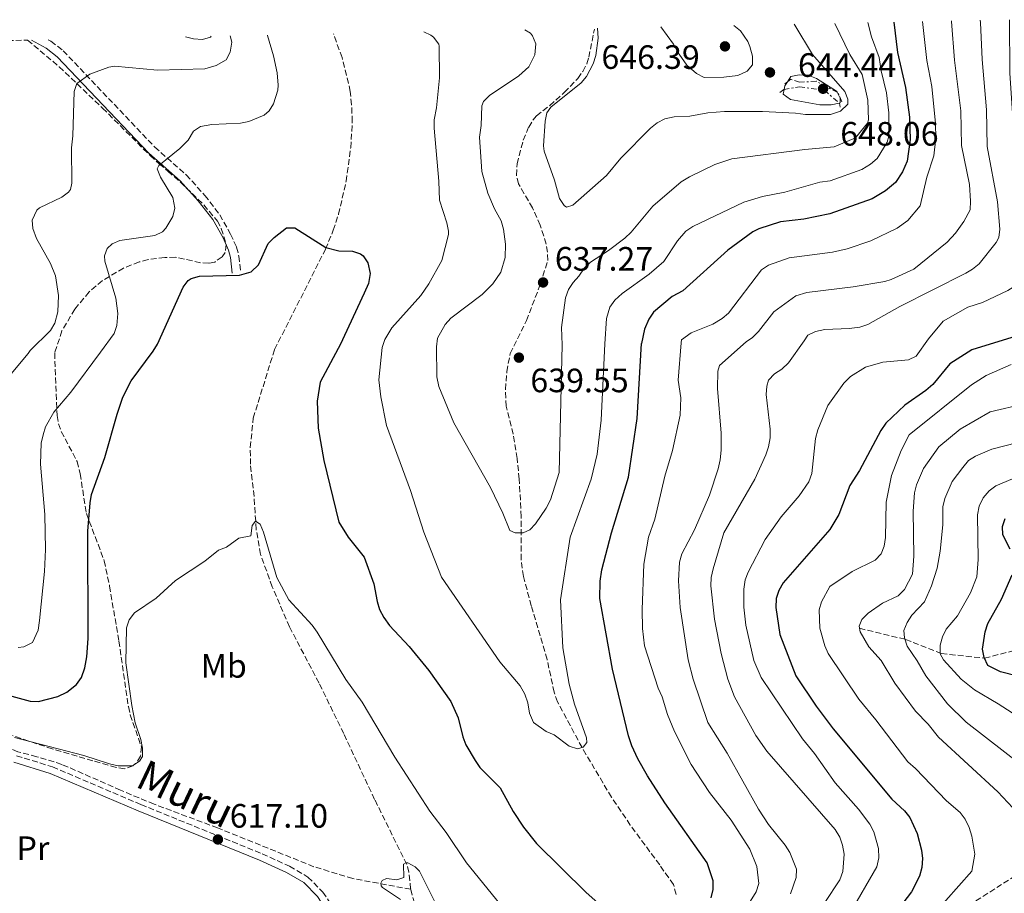
# Model space of a CAD drawing. Units: metres. Extents: x 641560 to 645020, y 4729883 to 4732266.
# Drawn here: x 642046 to 642338, y 4731953 to 4732212 of the extents above; entities that cross this region are included whole.
import ezdxf
from ezdxf.enums import TextEntityAlignment as Align

# ---------------------------------------------------------------- set-up
doc = ezdxf.new("R2010")
doc.units = ezdxf.units.M
doc.header["$MEASUREMENT"] = 0
doc.linetypes.add('DGN Style 3', pattern=[2.435890702152634, 1.739921930109024, -0.6959687720436097])
doc.linetypes.add('DGN Style 7', pattern=[3.4798438602180486, 1.565929737098122, -0.6959687720436097, 0.5219765790327072, -0.6959687720436097])
for name, color, linetype, lineweight in [('Barranco lineal', 142, 'DGN Style 3', 13), ('Camino', 7, 'DGN Style 3', 0), ('Cota de punto acotado terreno', 7, 'Continuous', 0), ('Curva de nivel directora', 30, 'Continuous', 30), ('Curva de nivel intermedia', 30, 'Continuous', 0), ('Escarpado', 30, 'DGN Style 7', 0), ('Etiqueta de uso rústico', 92, 'Continuous', 0), ('Margen derecho', 7, 'Continuous', 0), ('Punto acotado terreno (símbolo)', 7, 'Continuous', 0), ('Senda', 7, 'DGN Style 3', 0), ('Zona arbolada', 92, 'DGN Style 3', 0)]:
    doc.layers.add(name, color=color, linetype=linetype, lineweight=lineweight)
doc.styles.add('Style-Arial', font='arial.ttf')

# ---------------------------------------------------------------- blocks, each defined once
blk = doc.blocks.new('5PATER')
at = {"layer": 'Punto acotado terreno (símbolo)', "linetype": 'Continuous', "lineweight": 0}
h = blk.add_hatch(color=51, dxfattribs=at)
edge = h.paths.add_edge_path()
edge.add_ellipse((0, 0), major_axis=(-0.1095731443231308, -0.1110710700762829), ratio=0.9994222409660317, start_angle=0, end_angle=360)

msp = doc.modelspace()

# ---------------------------------------------------------------- linework, layer by layer
at = {"layer": 'Barranco lineal', "color": 142, "linetype": 'DGN Style 3', "lineweight": 13}
for points in [[(642161.5800000001, 4731954.029999999, 614.1499999999943), (642161.5499999998, 4731954.16, 614.1499999999943), (642161.0599999997, 4731959.16, 614.6600000000036), (642160.4600000001, 4731961.4, 614.8899999999994), (642150.8799999999, 4731980.689999999, 616.3899999999994), (642141.7199999997, 4732000.16, 617.6000000000058), (642134.4199999999, 4732015.17, 618.1100000000006), (642125.6299999999, 4732031.84, 618.8000000000029), (642120.5599999997, 4732043.689999999, 619.4400000000023), (642117.0499999998, 4732053.289999999, 619.6100000000006), (642115.79, 4732060.680000001, 619.929999999993), (642115.1500000004, 4732070.49, 620.2100000000064), (642114.0700000003, 4732080, 620.6600000000036), (642114.0300000003, 4732085, 620.8699999999953), (642114.9100000003, 4732093.680000001, 621.2599999999948), (642121.2400000002, 4732114.050000001, 622.7299999999959), (642136.3200000003, 4732143.710000001, 624.779999999999), (642138.6299999999, 4732149.33, 625.1399999999994), (642140.1900000004, 4732154.109999999, 625.429999999993), (642142.4600000001, 4732163.869999999, 626.0099999999948), (642143.8099999997, 4732173.779999999, 626.5800000000017), (642144.25, 4732181.529999999, 626.8699999999953), (642144.0700000003, 4732186.539999999, 626.9100000000036), (642143.6399999997, 4732190.430000001, 627.1999999999971), (642143.1799999997, 4732192.869999999, 627.5599999999977), (642141.2300000006, 4732200.49, 627.5599999999977), (642138.6900000004, 4732207.58, 627.2899999999936)], [(642161.5800000001, 4731954.029999999, 614.1499999999943), (642144.4100000003, 4731957.230000001, 615.0500000000029), (642132.8600000005, 4731960.74, 615.7899999999936), (642104.3399999999, 4731972.24, 616.7700000000041), (642085.5499999998, 4731979.24, 617.0200000000041), (642075.5899999999, 4731983.380000001, 617.6600000000036), (642058.1900000004, 4731991.060000001, 618.320000000007), (642050.7100000001, 4731993.34, 618.7200000000012), (642045.1100000005, 4731994.800000001, 619.320000000007), (642042.7800000003, 4731995.699999999, 619.3300000000017), (642039.9000000004, 4731997.220000001, 619.320000000007), (642034.0199999996, 4732000.91, 619.8399999999965), (642007.8200000003, 4732020.680000001, 621.6499999999943), (641997.8700000001, 4732029.539999999, 622.1600000000036), (641992.0300000003, 4732034.26, 622.279999999999), (641973.8799999999, 4732046.600000001, 622.75), (641964.0199999996, 4732052.119999999, 623.1600000000036), (641951.04, 4732057.630000001, 623.6199999999953), (641931.1299999999, 4732065.630000001, 623.6600000000036), (641915.25, 4732071.600000001, 623.8899999999994), (641890.29, 4732081.76, 624.6000000000058), (641883.1799999997, 4732084.08, 624.8999999999943), (641872.6200000001, 4732086.77, 625.7599999999948), (641866.7999999998, 4732088.24, 625.3800000000047)], [(642294.6600000003, 4732031.380000001, 590), (642308.29, 4732028.09, 584.8899999999994), (642318.9400000004, 4732023.91, 580), (642331.6900000004, 4732022.539999999, 575), (642347.1200000001, 4732026.5, 569.9900000000052), (642362.4199999999, 4732029.51, 564.9900000000052), (642370.54, 4732034.15, 560), (642387.4900000002, 4732038.42, 555), (642412.6200000001, 4732038.91, 550), (642430.6600000003, 4732038.289999999, 544.9900000000052), (642451.0499999998, 4732034.380000001, 540), (642466.5700000003, 4732029.029999999, 536.9900000000052)], [(642177.2800000003, 4731873.15, 610.1000000000058), (642177.7300000006, 4731875.51, 610.3999999999943), (642178.7000000002, 4731877.800000001, 610.6999999999971), (642179, 4731880.310000001, 610.9400000000023), (642176.6500000004, 4731886.810000001, 610.8099999999977), (642176.2100000001, 4731888.51, 610.9100000000036), (642176.1600000003, 4731890.970000001, 611.25), (642177.6500000004, 4731896.91, 611.9700000000012), (642180.4900000002, 4731907, 611.9700000000012), (642180.7199999997, 4731911.730000001, 612.0500000000029), (642180.1600000003, 4731915.939999999, 612.5), (642178.0599999997, 4731920.32, 612.3500000000058), (642174.9000000004, 4731925.230000001, 613.25), (642170.6200000001, 4731930.560000001, 613.3999999999943), (642166.9100000003, 4731937.08, 613.679999999993), (642164.0599999997, 4731945.289999999, 614.1499999999943), (642161.5800000001, 4731954.029999999, 614.1499999999943)]]:
    msp.add_polyline3d(points, dxfattribs=at)
at = {"layer": 'Camino', "color": 7, "linetype": 'DGN Style 3', "lineweight": 0}
for points in [[(642054.1299999974, 4732205.820000002, 637.6600000000036), (642054.940000001, 4732205.369999999, 637.5), (642058.5199999996, 4732202.540000002, 636.4100000000036), (642085.6999999993, 4732173.980000001, 630.2899999999936), (642095.0399999979, 4732165.750000001, 628.9900000000052), (642100.5399999986, 4732159.690000001, 627.5899999999965), (642104.98, 4732153.900000002, 626.550000000003), (642108.2099999998, 4732148.2, 625.9799999999959), (642109.9299999987, 4732144.330000001, 625.5700000000071), (642110.6599999996, 4732141.710000002, 625.320000000007), (642111.1499999991, 4732136.920000002, 625.0099999999949)], [(642044.6900000004, 4731993.630000001, 619.5700000000071), (642055.3799999991, 4731990.32, 618.7400000000056), (642081.6, 4731979.150000001, 617.7700000000041), (642117.5899999987, 4731964.540000002, 616.7200000000012), (642125.6900000012, 4731960.869999999, 616.3500000000059), (642131.1299999994, 4731957.630000001, 616.050000000003), (642135.5599999973, 4731953.230000002, 615.7500000000001), (642139.0699999988, 4731947.74, 615.5200000000042)]]:
    msp.add_polyline3d(points, dxfattribs=at)
at = {"layer": 'Curva de nivel directora', "color": 30, "linetype": 'Continuous', "lineweight": 30, "flags": 128}
for points, elevation in [([(642304.7899999997, 4732211.030000002), (642305.9400000006, 4732202.01), (642308.2800000008, 4732191.600000001), (642309.4400000009, 4732182.900000001), (642309.6199999999, 4732176.230000001), (642308.7300000002, 4732169.840000001), (642307.4099999992, 4732166.630000002), (642305.2799999992, 4732163.5), (642302.3099999984, 4732160.99), (642298.4299999982, 4732158.650000002), (642285.8399999996, 4732154.160000001), (642278.1100000005, 4732152.59), (642271.2100000004, 4732151.83), (642264.7499999985, 4732149.77), (642262.9699999993, 4732148.870000001), (642255.5899999987, 4732143.470000001), (642242.2999999984, 4732131.410000003), (642239.14, 4732129.720000002), (642233.57, 4732125.080000003), (642232.1999999997, 4732122.990000002), (642230.919999999, 4732120.01), (642230.0000000005, 4732115.810000001)], 625.0000000000003), ([(642085.259999999, 4732113.470000003), (642086.5699999988, 4732115.560000002), (642094.1300000005, 4732132.449999999), (642095.6399999993, 4732134.449999999), (642096.5499999989, 4732135.039999999), (642098.9800000008, 4732135.730000001), (642110.8699999996, 4732136.040000001), (642114.2699999994, 4732137.04), (642116.489999999, 4732139.130000002), (642119.3399999988, 4732145.430000001), (642121.0699999988, 4732147.200000001), (642124.73, 4732150.070000002), (642127.2499999991, 4732150.090000001), (642136.3899999987, 4732144.240000002), (642140.24, 4732143.210000001), (642144.3399999993, 4732143.190000001), (642146.6699999983, 4732142.370000001), (642147.4599999996, 4732141.78), (642148.879999999, 4732139.710000001), (642149.5699999996, 4732136.51), (642149.1200000005, 4732133.610000002), (642147.8399999996, 4732130.680000001), (642140.6600000003, 4732115.350000001), (642140.1100000005, 4732114.350000001)], 625.0000000000002), ([(642339.759999999, 4732117.600000001), (642327.9699999985, 4732113.95), (642321.3799999991, 4732109.800000002), (642316.3599999989, 4732103.600000001), (642314.3200000003, 4732101.84), (642308.0599999997, 4732097.49), (642302.4899999995, 4732092.15), (642301.0099999999, 4732090.029999999), (642294.6599999998, 4732078.130000002), (642291.8199999988, 4732073.690000001), (642288.5199999998, 4732065.100000001), (642285.7999999995, 4732060.630000004), (642272.0199999996, 4732044.810000001), (642270.739999999, 4732042.630000004), (642269.9499999997, 4732040.260000001), (642269.8800000005, 4732037.51), (642271.0499999995, 4732029.500000001), (642275.759999999, 4732017.340000002), (642281.8099999997, 4732008.32), (642286.879999999, 4732001.630000001), (642304.2300000007, 4731980.77), (642308.0099999983, 4731977.32), (642309.5199999993, 4731975.32), (642311.77, 4731970.550000003), (642313.0399999997, 4731965.65), (642313.3199999991, 4731963.130000002), (642313.1400000001, 4731960.490000002), (642312.4499999996, 4731957.930000001), (642310.0899999992, 4731953.29), (642288.0599999992, 4731924.449999999)], 600.0000000000001), ([(642042.2299999995, 4732011.550000003), (642048.7599999985, 4732009.76), (642051.2599999997, 4732009.690000001), (642056.9799999995, 4732011.15), (642059.6100000005, 4732012.410000001), (642062.5199999983, 4732014.770000001), (642063.9499999988, 4732016.83), (642064.9300000002, 4732019.630000004), (642065.5699999993, 4732022.910000003), (642065.9699999995, 4732028.380000001), (642065.8699999988, 4732060.180000001), (642066.5300000004, 4732068.540000001), (642066.9900000008, 4732070.99), (642070.86, 4732081.980000001), (642074.519999999, 4732094.850000001), (642076.249999999, 4732099.830000001), (642078.6899999998, 4732104.76), (642085.259999999, 4732113.470000003)], 625.0000000000001), ([(642140.1100000005, 4732114.350000001), (642134.7599999993, 4732104.300000001), (642133.8600000008, 4732098.74), (642134.1499999991, 4732090.650000001), (642135.839999999, 4732081.100000001), (642140.3200000004, 4732062.880000001), (642143.0299999994, 4732058.410000001), (642147.7999999993, 4732052.420000001), (642150.6799999983, 4732044.600000001), (642151.5999999992, 4732039.32), (642152.3700000005, 4732036.939999999), (642153.6299999988, 4732034.57), (642155.2899999995, 4732032.230000001), (642161.159999999, 4732025.949999999), (642166.9900000006, 4732018.87), (642173.5199999996, 4732009.690000001), (642175.6200000006, 4732004.84), (642177.0299999989, 4731999.189999999), (642177.980000001, 4731996.869999999), (642180.6699999999, 4731992.170000001), (642182.0699999991, 4731990.100000001), (642188.1100000008, 4731984.070000002), (642191.9399999997, 4731977.130000001), (642194.9799999995, 4731972.41), (642198.9299999991, 4731967.590000001), (642213.6299999999, 4731953.070000002), (642217.9999999997, 4731949.24)], 625.0000000000001), ([(642250.6800000003, 4731951.510000001), (642251.2500000002, 4731954.01), (642251.2900000005, 4731956.52), (642249.5099999991, 4731961.830000001), (642236.9699999996, 4731979.660000001), (642231.7500000005, 4731987.630000002), (642228.9299999997, 4731992.689999999), (642227.1699999984, 4731996.580000001), (642226.1400000004, 4731999.5), (642221.4399999996, 4732019.25), (642217.6699999989, 4732040.230000002), (642217.7800000006, 4732045.350000001), (642218.2700000001, 4732048.710000002), (642221.1, 4732059.630000001), (642226.1600000004, 4732076.189999999), (642228.7399999998, 4732093.59), (642230.0000000005, 4732115.810000001)], 625.0000000000001), ([(642339.2899999997, 4732054.820000002), (642337.1599999995, 4732059.080000001), (642337.0399999988, 4732061.510000001), (642337.839999999, 4732063.9)], 575.0000000000002), ([(642341.4399999998, 4732017.200000001), (642336.4299999987, 4732018.500000002), (642332.669999999, 4732020.380000002), (642331.6200000006, 4732022.699999999), (642331.1400000001, 4732025.180000001), (642331.8699999988, 4732030.37), (642332.6800000002, 4732032.770000001), (642336.7799999994, 4732040.010000001), (642339.9099999988, 4732047.230000001)], 575.0000000000002)]:
    msp.add_lwpolyline(points, dxfattribs=dict(at, elevation=elevation))
at = {"layer": 'Curva de nivel intermedia', "color": 30, "linetype": 'Continuous', "lineweight": 0, "flags": 128}
for points, elevation in [([(642287.3500000007, 4732210.66), (642291.8000000009, 4732201.409999998), (642295.4199999997, 4732195.519999999), (642297.0900000016, 4732187.869999998), (642297.2800000015, 4732182.099999999), (642296.9999999999, 4732181.07), (642293.4200000013, 4732176.759999999), (642287.0900000014, 4732174.019999999), (642278.4400000012, 4732173.300000002), (642256.76, 4732170.539999999), (642251.7599999999, 4732168.789999999), (642244.2300000017, 4732165.189999999), (642241.790000001, 4732163.690000001), (642233.350000001, 4732156.49), (642226.9900000019, 4732148.770000001), (642225.0700000018, 4732147), (642220.2000000014, 4732143.350000001), (642214.8500000003, 4732139.930000001), (642213.0700000012, 4732138.180000001), (642211.4100000004, 4732135.689999999), (642209.7100000017, 4732133.84), (642208.3200000013, 4732131.760000001), (642207.4400000006, 4732129.319999999), (642206.3200000009, 4732120.569999998), (642206.4900000007, 4732115.430000001), (642205.570000002, 4732077.529999998), (642203.0500000007, 4732069.41), (642201.77, 4732067.019999999), (642198.6299999997, 4732062.349999999), (642196.940000002, 4732060.560000001), (642194.8800000012, 4732059.67), (642192.5099999997, 4732059.67), (642190.9900000021, 4732060.319999999), (642188.9000000021, 4732065.51), (642185.2699999999, 4732073.13), (642174.350000001, 4732092.300000001), (642169.8800000007, 4732103.009999999), (642169.3200000019, 4732105.939999999), (642169.2100000002, 4732114.82)], 635.0000000000001), ([(642216.9900000016, 4732209.199999998), (642217.1200000013, 4732206.259999999), (642216.490000001, 4732201.149999999), (642215.6700000007, 4732198.699999999), (642213.6600000013, 4732194.92), (642212.1400000014, 4732193.060000001), (642203.1200000001, 4732185.829999999), (642201.9900000013, 4732184.15), (642201.4300000003, 4732181.71), (642200.9299999997, 4732174.339999998), (642201.170000001, 4732172.749999999), (642204.26, 4732164.230000001), (642205.6799999994, 4732158.8), (642207.100000001, 4732156.630000001), (642207.8200000006, 4732156.189999999), (642209.6300000012, 4732156.77), (642219.6100000013, 4732165.529999999), (642223.8899999994, 4732170.659999999), (642232.6700000014, 4732179.550000001), (642234.6500000019, 4732181.220000001), (642236.8900000014, 4732182.329999999), (642239.7200000011, 4732182.930000001), (642244.3600000015, 4732183.199999998), (642249.6299999999, 4732184.100000001), (642254.6299999999, 4732184.550000001), (642265.9300000009, 4732184.550000001), (642275.6800000007, 4732184.07), (642278.610000001, 4732183.659999999), (642286.0699999998, 4732183.599999999), (642288.9700000011, 4732184.649999999), (642291.1300000005, 4732186.690000001), (642291.2000000018, 4732188.149999999), (642290.3200000012, 4732190.51), (642280.690000002, 4732201.46), (642275.4400000017, 4732210.119999999), (642275.2800000008, 4732210.41)], 640), ([(642297.1200000006, 4732210.869999998), (642298.2400000005, 4732206.679999999), (642300.5100000014, 4732200.539999999), (642301.0999999993, 4732196.55), (642302.6000000013, 4732190.060000001), (642303.3400000011, 4732184.16), (642303.320000001, 4732177.220000001), (642302.8600000006, 4732175.46), (642299.860000001, 4732170.57), (642297.8600000005, 4732168.88), (642295.2800000011, 4732167.32), (642285.9200000003, 4732163.970000001), (642282.8900000014, 4732163.569999999), (642272.5500000014, 4732160.599999999), (642265.9300000009, 4732159.329999999), (642260.3400000008, 4732157.670000001), (642245.2100000008, 4732150.429999999), (642243.1100000021, 4732149.060000001), (642240.7000000002, 4732146.220000001), (642236.6299999999, 4732140.130000001), (642232.2500000012, 4732136.309999999), (642224.2600000005, 4732130.599999998), (642222.060000001, 4732128.600000001), (642220.6500000006, 4732126.539999999), (642219.6000000001, 4732123.24), (642219.1399999997, 4732115.640000001)], 630.0000000000002), ([(642235.7300000014, 4732209.59), (642239.5300000012, 4732204.489999998), (642241.1300000015, 4732201.509999999), (642243.4600000007, 4732198.269999999), (642246.3200000017, 4732195.760000001), (642248.6200000016, 4732194.600000001), (642254.4000000019, 4732194.739999999), (642258.5400000014, 4732195.230000001), (642261.3399999999, 4732196.46), (642262.9500000014, 4732198.4), (642262.9200000003, 4732200.91), (642262.1700000013, 4732203.81), (642261.5600000012, 4732205.3), (642259.3300000004, 4732208.449999999), (642257.3800000013, 4732210.039999999)], 645.0000000000001), ([(642313.3100000002, 4732211.199999998), (642314.5999999997, 4732199.660000001), (642316.0999999995, 4732191.92), (642317.1500000001, 4732180.939999999), (642317.2700000008, 4732176.599999998), (642316.7200000009, 4732171.399999999), (642314.5700000006, 4732165.029999998), (642312.6100000005, 4732156.619999998), (642308.9500000014, 4732152.189999999), (642305.7999999998, 4732149.949999998), (642298.0199999993, 4732146.180000001), (642291.0200000008, 4732143.88), (642286.5900000007, 4732142.84), (642273.7899999998, 4732141.13), (642267.6200000007, 4732139.039999999), (642265.570000001, 4732137.569999999), (642255.8200000012, 4732124.730000001), (642253.9000000012, 4732123.15), (642251.1299999995, 4732121.539999999), (642244.7500000005, 4732118.92), (642241.9000000005, 4732116.900000001), (642241.7199999995, 4732116)], 620.0000000000002), ([(642321.8799999997, 4732211.38), (642321.8799999997, 4732211.230000001), (642322.7699999993, 4732199.779999999), (642324.6700000014, 4732184.73), (642324.8400000014, 4732174.470000001), (642327.2199999995, 4732162.92), (642327.5700000006, 4732157.939999999), (642327.4000000006, 4732155.439999999), (642325.5499999999, 4732151.98), (642323.070000001, 4732148.48), (642320.6600000015, 4732145.8), (642310.7700000008, 4732137.810000001), (642304.0200000006, 4732134.779999998), (642302.1699999999, 4732134.199999999), (642292.7199999995, 4732132.59), (642279, 4732130.909999999), (642275.7300000022, 4732129.859999998), (642269.2500000001, 4732125.199999998), (642264.7000000017, 4732119.3), (642262.9, 4732117.560000001), (642261.0100000014, 4732116.310000001)], 615), ([(642330.3800000001, 4732211.560000001), (642330.4800000007, 4732210.869999998), (642330.9700000002, 4732199.899999999), (642332.3200000003, 4732185.009999999), (642332.5199999993, 4732174.130000001), (642335.5099999999, 4732157.779999998), (642336.2000000007, 4732149.699999998), (642335.9200000011, 4732147.189999999), (642335.1700000003, 4732145.67), (642330.0700000017, 4732139.38), (642328.1699999995, 4732137.769999999), (642326.2000000003, 4732136.600000001), (642306.6000000001, 4732126.720000001), (642297.1200000006, 4732121.369999999), (642294.7300000011, 4732120.630000002), (642291.5500000005, 4732120.220000001), (642284.3900000014, 4732119.980000001), (642281.5700000006, 4732119.38), (642279.350000001, 4732118.220000001), (642278.2200000001, 4732116.600000001)], 610), ([(642339.150000001, 4732211.739999999), (642339.2500000015, 4732195.880000001), (642340.0800000008, 4732182.539999999), (642340.13, 4732173.999999999), (642346.7800000019, 4732145.5), (642346.7900000007, 4732143.01), (642346.2099999997, 4732139.4), (642344.4800000018, 4732136.079999999), (642342.0600000012, 4732133.67), (642338.6300000001, 4732131.519999999), (642331.1300000012, 4732127.939999999), (642326.7800000014, 4732126.590000001), (642319.4700000002, 4732122.38), (642315.1100000016, 4732117.189999999)], 605.0000000000001), ([(642040.2200000001, 4732103.199999999), (642048.1500000005, 4732112.859999999), (642048.820000001, 4732113.720000001), (642054.8100000013, 4732119.599999999), (642056.0600000008, 4732121.77), (642056.9900000007, 4732125.16), (642057.1900000018, 4732130.02), (642056.290000001, 4732135.819999999), (642054.7700000011, 4732139.480000001), (642050.6400000005, 4732146.859999999), (642049.5900000001, 4732149.850000001), (642049.3700000009, 4732152.359999999), (642050.7900000003, 4732155.310000001), (642051.5700000003, 4732155.99), (642058.1799999997, 4732159.099999999), (642060.1700000013, 4732160.619999999), (642060.690000002, 4732161.42), (642061.1200000013, 4732163.34), (642061.0400000007, 4732173.76), (642061.4400000009, 4732177.28), (642061.8000000007, 4732190.499999999), (642062.6500000001, 4732192.800000001), (642066.4299999998, 4732195.579999999), (642072.0700000015, 4732197.680000001), (642073.7700000001, 4732197.970000001), (642086.5399999998, 4732196.810000001), (642100.560000001, 4732197.130000001), (642103.9100000015, 4732198.190000001), (642106.8900000011, 4732199.88), (642108.0700000012, 4732202.090000001), (642108.5600000008, 4732205.119999999), (642108.0399999999, 4732206.939999999)], 635.0000000000001), ([(642045.170000001, 4732025.730000001), (642046.8699999999, 4732025.929999999), (642049.4400000002, 4732027.17), (642051.1400000012, 4732030.819999999), (642051.5700000003, 4732033.71), (642053.0600000012, 4732048.199999998), (642053.3099999994, 4732054.779999998), (642053.0999999992, 4732065.09), (642051.8099999995, 4732080.039999999), (642052.0399999997, 4732086.239999998), (642052.6000000008, 4732088.680000001), (642053.3499999995, 4732091.109999999), (642055.8200000017, 4732095.479999999), (642060.8100000005, 4732101.330000001), (642069.6399999995, 4732113.210000001), (642073.6800000007, 4732118.720000001), (642074.49, 4732121.09), (642074.7699999993, 4732124.699999999), (642074.2100000004, 4732129.21), (642070.9100000013, 4732140.189999999), (642070.850000001, 4732141.720000001), (642071.630000001, 4732143.92), (642073.0700000006, 4732145.310000001), (642075.3700000006, 4732146.350000001), (642085.780000002, 4732147.789999999), (642087.9700000002, 4732148.92), (642089.0200000008, 4732149.939999999), (642091.0599999992, 4732153.439999999), (642091.6500000015, 4732155.9), (642091.0999999995, 4732159.05), (642087.4500000017, 4732165.069999999), (642086.4200000013, 4732167.53), (642086.9000000019, 4732168.58), (642093.1, 4732173.599999999), (642095.6200000013, 4732176.010000001), (642097.2100000004, 4732178.679999999), (642099.3000000004, 4732180.109999999), (642102.6700000011, 4732180.710000001), (642111.110000001, 4732181.09), (642113.5499999997, 4732181.550000002), (642118.1699999998, 4732183.429999999), (642119.6200000005, 4732184.689999999), (642120.9000000012, 4732186.849999999), (642122.1600000019, 4732190.880000001), (642122.3200000006, 4732192.289999999), (642121.9800000008, 4732196.02), (642120.89, 4732200.99), (642119.1599999999, 4732207.090000001), (642119.1300000009, 4732207.17)], 630.0000000000001), ([(642094.8300000001, 4732206.67), (642097.2400000017, 4732206.050000001), (642099.8900000005, 4732205.91), (642102.2799999999, 4732206.560000001), (642102.4100000019, 4732206.82)], 640), ([(642165.4600000017, 4732208.13), (642167.5600000005, 4732207.130000001), (642168.3600000008, 4732206.519999999), (642169.920000001, 4732204.489999998), (642170.0400000017, 4732203.900000001), (642170.1500000012, 4732194.490000002), (642169.2500000005, 4732185.579999999), (642168.5700000009, 4732182.11), (642168.5700000009, 4732179.609999998), (642169.9600000011, 4732163.909999999), (642170.14, 4732158.27), (642172.2600000012, 4732151.56), (642172.82, 4732149.079999999), (642172.7700000008, 4732148.109999998), (642170.8000000016, 4732140.33), (642166.9900000006, 4732133.439999999), (642164.5900000001, 4732130.029999998), (642156.0000000002, 4732120.42), (642153.8700000001, 4732116.92), (642153.1600000015, 4732114.560000001)], 630.0000000000001), ([(642195.4600000001, 4732208.76), (642197.0700000017, 4732207.720000001), (642197.6900000009, 4732206.99), (642198.680000001, 4732204.63), (642198.4000000015, 4732201.289999999), (642196.6300000013, 4732197.779999998), (642193.6000000006, 4732195.119999999), (642184.9500000003, 4732189.300000001), (642183.150000001, 4732187.460000001), (642182.7199999996, 4732186.259999999), (642182.4500000014, 4732180.42), (642181.9599999996, 4732176.949999999), (642182.6900000006, 4732166.739999998), (642184.4200000007, 4732160.319999999), (642186.400000001, 4732155.71), (642188.3700000001, 4732152.099999999), (642189.100000001, 4732149.699999998), (642189.7300000014, 4732145.25), (642189.6300000009, 4732141.249999999), (642188.3099999998, 4732136.939999999), (642185.9699999995, 4732133.48), (642182.7500000009, 4732130.300000001), (642173.4500000003, 4732123.249999999), (642171.8000000007, 4732121.38), (642169.5700000002, 4732117.380000002), (642169.2100000002, 4732114.82)], 635.0000000000002), ([(642288.0050300919, 4732190.227123699), (642287.8600000005, 4732190.519999999), (642281.9200000013, 4732194.350000001), (642279.4600000004, 4732195.349999999), (642276.7500000015, 4732195.439999999), (642274.3200000017, 4732194.909999998), (642273.2736127909, 4732193.314113359)], 645.0000000000001), ([(642273.2736127909, 4732193.314113359), (642272.5300000014, 4732192.180000001), (642272.2845497141, 4732191.059854142)], 645.0000000000001), ([(642272.2845497141, 4732191.059854142), (642271.9800000016, 4732189.67), (642274.2300000001, 4732188.099999998), (642282.8400000001, 4732186.48), (642286.1900000006, 4732186.48), (642288.6509762484, 4732187.013814702)], 645.0000000000001), ([(642288.6509762484, 4732187.013814702), (642288.9100000008, 4732187.07), (642288.8900000007, 4732188.440000001), (642288.0050300919, 4732190.227123699)], 645.0000000000001), ([(642261.0100000014, 4732116.310000001), (642253.1500000001, 4732109.23), (642252.6800000007, 4732107.609999999), (642252.530000001, 4732102.42), (642253.6100000006, 4732089.17), (642253.6300000007, 4732084.150000001), (642253.3100000012, 4732081.319999999), (642252.75, 4732078.61), (642250.1500000005, 4732070.859999998), (642245.7600000006, 4732060.609999998), (642241.9699999997, 4732053.41), (642241.2400000012, 4732051.019999999), (642240.9999999999, 4732045.409999998), (642241.5000000005, 4732037.579999999), (642243.8499999995, 4732022.009999999), (642245.3000000003, 4732016.279999999), (642249.650000002, 4732003.51), (642255.3700000019, 4731994.369999998), (642264.6800000014, 4731977.740000002), (642267.6200000007, 4731973.279999999), (642272.5700000017, 4731967.119999999), (642273.9400000018, 4731964.949999999), (642275.9800000002, 4731960.05), (642275.8700000008, 4731957.52), (642274.1400000007, 4731952.650000001)], 615), ([(642278.2200000001, 4732116.600000001), (642273.5400000017, 4732110.01), (642271.6600000019, 4732108.189999999), (642269.4000000021, 4732106.769999999), (642267.650000002, 4732104.939999999), (642267.12, 4732103.13), (642266.9200000011, 4732100.649999999), (642268.1799999995, 4732090.380000001), (642268.1600000015, 4732087.789999997), (642267.660000001, 4732085.119999999), (642266.8800000009, 4732082.74), (642263.5599999994, 4732075.55), (642254.450000001, 4732059.649999999), (642251.2300000001, 4732049.05), (642250.6700000013, 4732046.449999998), (642250.5900000008, 4732043.949999999), (642251.6400000014, 4732034.099999999), (642253.6200000017, 4732023.869999998), (642255.5700000008, 4732016.34), (642257.54, 4732011.119999999), (642263.9100000003, 4731999.580000001), (642267.1500000014, 4731995.019999999), (642287.4700000014, 4731971.71), (642288.8400000016, 4731969.470000001), (642289.6399999994, 4731967.099999999), (642290.0500000007, 4731964.470000001), (642289.6500000006, 4731959.289999999), (642288.760000001, 4731956.849999999), (642279.9299999998, 4731943.42)], 609.9999999999999), ([(642315.1100000016, 4732117.189999999), (642311.4800000016, 4732112.010000001), (642309.2100000007, 4732110.96), (642301.5400000019, 4732110.249999999), (642296.4299999999, 4732108.779999998), (642291.9700000008, 4732106.050000002), (642290.0300000006, 4732103.999999999), (642285.2200000006, 4732097.449999998), (642282.3200000015, 4732090.159999999), (642281.5999999995, 4732087.630000001), (642280.5300000011, 4732077.279999998), (642279.6300000005, 4732074.789999999), (642276.7699999993, 4732070.630000001), (642271.4200000005, 4732064.430000001), (642266.6799999997, 4732057.720000001), (642261.6300000005, 4732048.050000001), (642260.79, 4732045.699999999), (642260.3099999994, 4732043.010000001), (642260.3499999996, 4732037.599999999), (642260.9100000006, 4732032.269999998), (642263.3400000003, 4732021.84), (642265.5199999998, 4732016.850000001), (642277.7599999995, 4731998.619999999), (642281.2599999999, 4731994.289999999), (642287.3799999997, 4731985.600000001), (642294.3700000013, 4731977.759999999), (642297.6600000015, 4731973.3), (642298.890000001, 4731971.09), (642300.2300000021, 4731966.09), (642300.3200000013, 4731963.359999999), (642299.7500000015, 4731960.659999999), (642291.7500000017, 4731946.869999998)], 605.0000000000001), ([(642153.1600000015, 4732114.560000001), (642152.1, 4732104.970000001), (642152.7000000011, 4732099.980000001), (642154.4199999999, 4732091.46), (642161.5600000013, 4732072.189999999), (642165.4800000018, 4732059.899999999), (642170.7500000002, 4732046.49), (642187.9800000011, 4732021.430000001), (642194.0600000009, 4732014.369999998), (642195.4600000001, 4732011.87), (642196.3499999997, 4732009.319999999), (642196.8100000002, 4732006.279999999), (642198.0000000015, 4732003.430000001), (642201.77, 4732000.800000001), (642204.1399999993, 4731999.8), (642208.5400000004, 4731996.439999998), (642211.0100000004, 4731995.649999999), (642212.7400000005, 4731996.119999998), (642213.8500000011, 4731997.5), (642213.7400000016, 4731998.960000002), (642210.1600000008, 4732008.929999998), (642208.5899999996, 4732014.829999999), (642206.6900000019, 4732025.569999999), (642205.9499999998, 4732039.82), (642208.8800000001, 4732058.369999998), (642215.0500000014, 4732075.619999999), (642216.8700000009, 4732082.98), (642218.030000001, 4732093.060000001), (642219.1399999997, 4732115.640000001)], 630.0000000000001), ([(642241.7199999995, 4732116), (642240.8900000001, 4732104.930000001), (642241.6800000014, 4732099.699999999), (642241.4900000015, 4732094.520000001), (642239.2100000017, 4732084.07), (642236.9600000007, 4732076.470000001), (642234.0000000015, 4732063.71), (642232.1300000005, 4732058.369999998), (642230.7300000013, 4732050.359999999), (642230.1600000013, 4732036.98), (642230.2999999998, 4732031.3), (642230.9400000013, 4732026.180000001), (642234.9100000011, 4732013.619999997), (642236.1100000015, 4732011.119999999), (642237.7600000009, 4732005.84), (642239.8399999996, 4732000.810000001), (642244.7400000015, 4731991.009999999), (642246.190000002, 4731988.7), (642250.1399999993, 4731982.73), (642256.5900000001, 4731974.5), (642262.14, 4731965.880000001), (642264.2000000009, 4731960.81), (642264.7999999999, 4731955.76), (642264.0399999999, 4731953.300000002), (642261.2800000017, 4731948.88)], 620.0000000000001), ([(642339.5700000012, 4732109.560000001), (642332.2100000007, 4732106.330000001), (642327.8200000008, 4732103.499999999), (642309.3400000003, 4732088.749999999), (642306.9700000011, 4732084.06), (642304.1300000001, 4732076.699999999), (642302.5499999998, 4732068.769999999), (642302.3100000008, 4732058.279999998), (642301.9400000019, 4732055.76), (642301.0900000003, 4732053.42), (642299.2599999997, 4732051.58), (642292.4700000014, 4732048.220000001), (642285.8600000021, 4732043.769999998), (642283.3600000008, 4732039.239999999), (642282.7199999995, 4732036.819999998), (642282.9100000015, 4732031.460000001), (642284.3399999999, 4732026.170000001), (642285.3200000012, 4732023.869999998), (642294.4400000006, 4732010.34), (642299.4500000019, 4732004.279999999), (642308.9200000003, 4731991.829999999), (642311.2699999993, 4731989.849999999), (642320.4100000013, 4731980.249999999), (642324.4400000012, 4731976.789999999), (642325.9400000012, 4731974.789999999), (642327.1799999994, 4731972.31), (642327.9700000006, 4731969.739999999), (642328.7900000009, 4731964.399999999), (642327.9300000004, 4731959.41), (642312.4900000021, 4731942)], 595.0000000000001), ([(642343.5900000001, 4732097.88), (642333.3500000007, 4732095.57), (642324.5100000005, 4732090.430000001), (642318.1900000017, 4732085.199999999), (642313.5700000017, 4732078.689999999), (642311.5599999998, 4732073.920000001), (642310.9500000019, 4732071.489999998), (642310.5000000005, 4732066.130000001), (642310.790000001, 4732052.720000001), (642310.3700000008, 4732047.470000001), (642308.0000000015, 4732042.880000001), (642306.0600000013, 4732041.05), (642301.4800000014, 4732038.849999999), (642297.1900000023, 4732035.909999999), (642295.3000000013, 4732034.029999999), (642294.5500000003, 4732032.060000001), (642294.8400000008, 4732030.319999999), (642297.3600000021, 4732025.859999999), (642301.0299999999, 4732021.81), (642305.1100000015, 4732015.17), (642311.2500000015, 4732006.87), (642314.9500000007, 4732003.019999999), (642318.1000000001, 4731999.119999998), (642335.6399999994, 4731982.949999998), (642343.0900000016, 4731975.039999999)], 590.0000000000001), ([(642351.9400000006, 4732089.07), (642333.8200000002, 4732084.449999998), (642329.0700000003, 4732082.42), (642326.9700000016, 4732081.08), (642325.2999999997, 4732079.079999999), (642322.0700000019, 4732074.849999998), (642319.8900000004, 4732069.859999999), (642319.3800000009, 4732067.409999999), (642319.3200000004, 4732062.029999999), (642318.6000000007, 4732054.199999999), (642317.6500000008, 4732049.159999999), (642315.9499999997, 4732043.929999999), (642313.8900000012, 4732039.239999999), (642310.1400000006, 4732035.300000001), (642308.7700000004, 4732033.079999999), (642307.8200000004, 4732030.75), (642307.9299999999, 4732028.54), (642308.7900000005, 4732026.060000001), (642311.7499999999, 4732021.760000001), (642314.2900000013, 4732017.300000002), (642320.7500000009, 4732009), (642326.2899999998, 4732003.589999998), (642343.5000000006, 4731990.269999999)], 585), ([(642340.0100000015, 4732075.720000001), (642335.0499999993, 4732073.619999999), (642333.04, 4732072.079999999), (642331.2800000008, 4732070.009999999), (642330.1100000018, 4732067.56), (642329.6400000004, 4732064.96), (642329.8500000003, 4732051.779999999), (642329.380000001, 4732046.619999998), (642327.5000000012, 4732041.92), (642323.6900000002, 4732035.09), (642320.3200000018, 4732031.15), (642319.24, 4732028.899999999), (642318.5200000004, 4732026.380000001), (642318.5600000005, 4732023.789999999), (642319.5300000005, 4732022.050000001), (642324.7699999998, 4732016.3), (642328.7400000017, 4732013.109999998), (642335.7800000003, 4732008.970000001), (642346.8500000011, 4732001.840000001)], 580.0000000000001), ([(642193.1900000013, 4731943.42), (642178.0900000005, 4731961.849999999), (642172.1100000015, 4731970.82), (642167.2099999997, 4731977.17), (642156.9000000011, 4731993.159999999), (642147.1900000013, 4732009.489999999), (642142.3400000011, 4732016.199999999), (642133.8400000007, 4732030.220000001), (642132.4100000003, 4732032.289999999), (642125.480000001, 4732039.800000001), (642121.8800000001, 4732046.470000001), (642117.9400000018, 4732059.899999999), (642116.9200000004, 4732062.210000001), (642115.5999999995, 4732063.130000002), (642114.6100000015, 4732061.849999999), (642114.2100000012, 4732058.819999999), (642110.6200000015, 4732058.050000001), (642106.9300000013, 4732055.42), (642104.570000001, 4732054.579999999), (642100.530000002, 4732051.289999999), (642091.8700000006, 4732045.560000001), (642086.1399999997, 4732040.310000001), (642079.7300000014, 4732035.980000001), (642078.1100000008, 4732033.92), (642077.2900000005, 4732031.56), (642077.0900000016, 4732021.17), (642078.9400000002, 4732008.479999999), (642079.8800000012, 4732003.4), (642081.5399999997, 4731998.409999999), (642082.0500000014, 4731995.880000002), (642082.1100000018, 4731993.38), (642081.1700000009, 4731991.99), (642079.11, 4731990.609999998), (642074.8499999997, 4731990.67), (642072.2600000014, 4731991.239999999), (642064.7200000001, 4731993.729999999), (642044.1699999997, 4731999.02)], 620.0000000000001), ([(642168.8600000015, 4731950.109999999), (642164.2200000013, 4731959.439999999), (642162.9299999992, 4731960.7), (642160.7000000008, 4731961.92), (642160.1599999999, 4731961.830000001), (642159.4600000003, 4731961.449999998), (642159.5200000006, 4731957.56), (642157.5, 4731956.8), (642154.4600000002, 4731957.189999999), (642153.1100000001, 4731956.609999999), (642152.6900000023, 4731955.81), (642152.7900000005, 4731955.109999999), (642153.2500000009, 4731954.58), (642158.5500000005, 4731951.050000001)], 615)]:
    msp.add_lwpolyline(points, dxfattribs=dict(at, elevation=elevation))
at = {"layer": 'Escarpado', "color": 30, "linetype": 'DGN Style 7', "lineweight": 0, "elevation": 644.8699999999953, "flags": 128}
msp.add_lwpolyline([(642273.2736127909, 4732193.314113359), (642272.5000000001, 4732192.710000002)], dxfattribs=at)
at = {"layer": 'Escarpado', "color": 30, "linetype": 'DGN Style 7', "lineweight": 0, "extrusion": (-0.02220225384880506, -0.9287249593414741, 0.3701040526935777), "elevation": -4408925.051566158, "flags": 128}
msp.add_lwpolyline([(528991.37415251, 1757180.680583433), (528992.5418252201, 1757183.242504674), (528992.5961238439, 1757183.272644924)], dxfattribs=at)
at = {"layer": 'Escarpado', "color": 30, "linetype": 'DGN Style 7', "lineweight": 0, "extrusion": (-0.338469757361138, -0.8548109083908003, 0.3933656495526612), "elevation": -4262268.965802688, "flags": 128}
msp.add_lwpolyline([(-1144971.500450613, 1824345.808457624), (-1144973.652980295, 1824350.996724769), (-1144973.860715173, 1824351.053175727)], dxfattribs=at)
at = {"layer": 'Escarpado', "color": 30, "linetype": 'DGN Style 7', "lineweight": 0, "extrusion": (-0.5557486850652241, -0.8082534250749069, 0.1946016441424788), "elevation": -4181631.936817391, "flags": 128}
msp.add_lwpolyline([(-2151914.234473351, 830270.1567826747), (-2151914.18315878, 830270.1272174574), (-2151913.354941173, 830265.5700960413)], dxfattribs=at)
at = {"layer": 'Escarpado', "color": 30, "linetype": 'DGN Style 7', "lineweight": 0}
for points in [[(642288.0050300919, 4732190.227123699, 645.5219000000071), (642281.8099999997, 4732193.480000001, 647.2599999999949), (642276.8499999997, 4732193.239999999, 646.9600000000065), (642274.2800000015, 4732194.100000001, 644.8699999999953), (642273.2736127909, 4732193.314113359, 644.8699999999953)], [(642272.2845497141, 4732191.059854142, 645.198000000004), (642276.880000001, 4732191.890000002, 647.5599999999977), (642284.2700000006, 4732190.81, 648.1499999999944), (642288.6509762484, 4732187.013814702, 644.8990000000049)]]:
    msp.add_polyline3d(points, dxfattribs=at)
at = {"layer": 'Margen derecho', "color": 7, "linetype": 'Continuous', "lineweight": 0}
for points in [[(642049.1899999998, 4732205.720000001, 638.3800000000047), (642053.5399999997, 4732203.290000001, 637.5), (642056.8200000008, 4732200.690000001, 636.4100000000036), (642083.9699999993, 4732172.180000002, 630.2899999999936), (642093.2899999977, 4732163.970000002, 628.9900000000052), (642098.6200000009, 4732158.090000001, 627.5899999999965), (642102.8900000001, 4732152.520000001, 626.550000000003), (642105.979999999, 4732147.08, 625.9799999999959), (642107.5700000006, 4732143.480000001, 625.5700000000071), (642108.1900000019, 4732141.24, 625.320000000007), (642108.6700000003, 4732136.670000001, 625.0099999999949)], [(642043.9499999983, 4731991.720000002, 619.5700000000071), (642054.6799999995, 4731988.4, 618.7400000000056), (642080.82, 4731977.27, 617.7700000000041), (642116.7899999984, 4731962.66, 616.7200000000012), (642124.7500000002, 4731959.060000001, 616.3500000000059), (642129.8700000009, 4731956.02, 616.050000000003), (642133.9600000014, 4731951.940000001, 615.7500000000001), (642137.3999999991, 4731946.570000002, 615.5200000000042), (642141.8000000003, 4731940.790000001, 615.300000000003), (642159.2999999993, 4731922.570000002, 612.75), (642172.23, 4731910.060000001, 612), (642193.9400000002, 4731889.949999999, 611.929999999993), (642204.489999998, 4731880.859999999, 611.1799999999931), (642210.199999999, 4731874.699999999, 610.5800000000017), (642215.9699999979, 4731865.100000001, 609.9799999999959), (642223.1000000003, 4731850.970000001, 609.529999999999), (642227.2800000003, 4731844.03, 608.8600000000006), (642231.6099999996, 4731838.790000001, 608.5599999999978), (642237.7199999985, 4731833.850000001, 608.4799999999959)]]:
    msp.add_polyline3d(points, dxfattribs=at)
at = {"layer": 'Senda', "color": 7, "linetype": 'DGN Style 3', "lineweight": 0}
for points in [[(642240.3200000002, 4731952.500000001, 627.7899999999936), (642239.4699999986, 4731955.460000001, 628.1300000000048), (642235.3999999983, 4731961.260000001, 628.1799999999931), (642226.6900000002, 4731973.08, 629.1999999999972), (642221.0700000008, 4731981.33, 629.6000000000059), (642212.3899999994, 4731996.050000002, 629.6699999999984), (642205.1200000006, 4732009.570000002, 630.8300000000017), (642204.1299999983, 4732012.430000001, 631.0399999999936), (642202.0100000014, 4732022.180000001, 631.7599999999948), (642197.3299999987, 4732038.050000001, 632.929999999993), (642195.0199999998, 4732046.760000001, 634.0500000000029), (642194.2899999989, 4732051.700000001, 634.4199999999983), (642194.3700000015, 4732064.460000001, 635.2400000000052), (642193.7399999968, 4732075.61, 636.2500000000001), (642193.149999999, 4732081.75, 636.8300000000019), (642191.9699999989, 4732088.95, 637.4199999999984), (642189.8699999999, 4732097.180000001, 637.4199999999984), (642189.6900000012, 4732102.150000001, 638.0200000000042), (642190.0699999989, 4732107.480000002, 638.3999999999943), (642191.1000000016, 4732112.84, 638.3200000000071), (642195.8999999983, 4732122.550000002, 637.4199999999984), (642200.0699999991, 4732133.45, 637.1300000000047), (642202.2100000004, 4732140.41, 636.8300000000019), (642202.159999999, 4732142.82, 636.8300000000019), (642201.7299999997, 4732145.260000001, 637.0599999999978), (642199.9899999986, 4732150.86, 637.5599999999978), (642197.7199999976, 4732155.970000002, 637.7200000000013), (642193.5399999979, 4732163.12, 637.7200000000013), (642192.9099999998, 4732165.570000002, 637.7200000000013), (642193.1099999987, 4732169.040000001, 637.8500000000058), (642194.9499999983, 4732176.03, 638.2200000000012), (642196.5599999976, 4732179.890000001, 638.6100000000007), (642197.8399999985, 4732182.01, 638.9900000000052), (642198.8999999978, 4732183.220000001, 639.2100000000065), (642202.8000000005, 4732186.320000002, 639.7500000000001), (642207.2100000004, 4732190.230000001, 639.8600000000007), (642211.1299999988, 4732194.340000001, 639.6999999999972), (642212.6299999985, 4732196.410000001, 639.5399999999937), (642213.7899999986, 4732198.640000002, 639.4499999999973), (642214.3899999999, 4732200.630000001, 639.5099999999949), (642216.0500000007, 4732208.930000001, 640.1100000000006)], [(642280.2199999982, 4731876.050000001, 602.9199999999984), (642279.9099999998, 4731881.910000003, 602.5200000000042), (642279.3199999996, 4731889.33, 601.6600000000036), (642279.409999999, 4731891.800000001, 601.3699999999953), (642279.9299999998, 4731894.260000002, 601.0899999999965), (642284.510000002, 4731908.689999999, 599.729999999996), (642285.5500000013, 4731913.300000001, 599.4100000000036), (642286.85, 4731918.119999999, 599.5099999999949), (642288.229999999, 4731920.5, 599.320000000007), (642293.1900000012, 4731927.130000002, 598.4499999999971), (642296.6800000003, 4731929.99, 597.6999999999972), (642299.9100000003, 4731933.050000001, 596.6499999999943), (642304.499999999, 4731934.630000001, 595.4600000000065), (642308.9899999973, 4731936.840000002, 594.9600000000064), (642310.3199999994, 4731937.65, 594.8500000000059), (642315.6900000006, 4731942.199999999, 594.3300000000017), (642320.7300000008, 4731945.300000002, 593.050000000003), (642327.0699999998, 4731949.310000001, 593.1100000000006), (642342.4299999999, 4731959.03, 589.8500000000058)]]:
    msp.add_polyline3d(points, dxfattribs=at)
at = {"layer": 'Zona arbolada', "color": 92, "linetype": 'DGN Style 3', "lineweight": 0}
for points in [[(641591.5300000003, 4732196.220000001, 644.9400000000023), (642048.0099999999, 4732205.689999999, 640), (642057.4000000004, 4732197.779999999, 637.820000000007), (642070.2300000006, 4732185.52, 635.25), (642084.3200000003, 4732171.51, 633.0899999999965), (642087.0099999999, 4732169, 632.779999999999), (642089.5999999996, 4732166.859999999, 633.3300000000017), (642093.2699999996, 4732163.65, 632.5800000000017), (642100.2699999996, 4732156.859999999, 630.7400000000052), (642104.2699999996, 4732152.07, 629.4600000000064), (642105.4400000004, 4732149.850000001, 628.8999999999943), (642106.8899999997, 4732145.09, 627.779999999999), (642106.5700000003, 4732142.730000001, 627.3500000000058), (642105.6799999997, 4732141.430000001, 627.2200000000012), (642103.5, 4732139.91, 627.1600000000036), (642101.7000000002, 4732139.550000001, 627.2200000000012), (642099.2400000002, 4732139.730000001, 627.279999999999), (642091.8600000005, 4732141.369999999, 627.679999999993), (642088.6500000004, 4732141.27, 628.1300000000047), (642083.7699999996, 4732140.630000001, 628.9700000000012), (642081.1100000005, 4732139.939999999, 629.4400000000023), (642076.4699999997, 4732138.130000001, 630.3999999999943), (642070.1699999999, 4732134.430000001, 631.8399999999965), (642066.2400000002, 4732131.100000001, 632.4100000000036), (642062.0199999996, 4732125.970000001, 632.2200000000012), (642058.1900000004, 4732119.5, 631.8699999999953), (642056.04, 4732113, 631.529999999999), (642056.75, 4732094.4, 630.179999999993), (642057.1399999997, 4732091.99, 629.9499999999971), (642058.0099999999, 4732089.699999999, 629.6199999999953), (642062.7000000002, 4732080.800000001, 627.9799999999959), (642063.5700000003, 4732077.180000001, 627.4100000000036), (642065.4500000002, 4732065.4, 625.6900000000023), (642070.7300000006, 4732051.380000001, 624.4100000000036), (642072.3200000003, 4732043.880000001, 623.7200000000012), (642075.0599999997, 4732027.600000001, 622.2100000000064), (642077.8799999999, 4732008.16, 621.4900000000052), (642078.4600000001, 4732005.730000001, 621.3099999999977), (642081.7300000006, 4731996.300000001, 620.320000000007), (642081.5199999996, 4731993.470000001, 620.5599999999977), (642080.04, 4731991.27, 621.0099999999948), (642079.2300000006, 4731990.59, 621.0500000000029), (642076.7400000002, 4731989.75, 620.8600000000006), (642074.2199999997, 4731990.180000001, 620.5899999999965), (642067.3399999999, 4731992.119999999, 620.320000000007), (642055.3200000003, 4731995.630000001, 620.4499999999971), (642043.5300000003, 4731999.600000001, 621.679999999993)], [(642048.0099999999, 4732205.689999999, 640), (642057.4000000004, 4732197.779999999, 637.820000000007), (642070.2300000006, 4732185.52, 635.25), (642084.3200000003, 4732171.51, 633.0899999999965), (642087.0099999999, 4732169, 632.779999999999), (642089.5999999996, 4732166.859999999, 633.3300000000017), (642093.2699999996, 4732163.65, 632.5800000000017), (642100.2699999996, 4732156.859999999, 630.7400000000052), (642104.2699999996, 4732152.07, 629.4600000000064), (642105.4400000004, 4732149.850000001, 628.8999999999943), (642106.8899999997, 4732145.09, 627.779999999999), (642106.5700000003, 4732142.730000001, 627.3500000000058), (642105.6799999997, 4732141.430000001, 627.2200000000012), (642103.5, 4732139.91, 627.1600000000036), (642101.7000000002, 4732139.550000001, 627.2200000000012), (642099.2400000002, 4732139.730000001, 627.279999999999), (642091.8600000005, 4732141.369999999, 627.679999999993), (642088.6500000004, 4732141.27, 628.1300000000047), (642083.7699999996, 4732140.630000001, 628.9700000000012), (642081.1100000005, 4732139.939999999, 629.4400000000023), (642076.4699999997, 4732138.130000001, 630.3999999999943), (642070.1699999999, 4732134.430000001, 631.8399999999965), (642066.2400000002, 4732131.100000001, 632.4100000000036), (642062.0199999996, 4732125.970000001, 632.2200000000012), (642058.1900000004, 4732119.5, 631.8699999999953), (642056.04, 4732113, 631.529999999999)], [(642056.04, 4732113, 631.529999999999), (642056.75, 4732094.4, 630.179999999993), (642057.1399999997, 4732091.99, 629.9499999999971), (642058.0099999999, 4732089.699999999, 629.6199999999953), (642062.7000000002, 4732080.800000001, 627.9799999999959), (642063.5700000003, 4732077.180000001, 627.4100000000036), (642065.4500000002, 4732065.4, 625.6900000000023), (642070.7300000006, 4732051.380000001, 624.4100000000036), (642072.3200000003, 4732043.880000001, 623.7200000000012), (642075.0599999997, 4732027.600000001, 622.2100000000064), (642077.8799999999, 4732008.16, 621.4900000000052), (642078.4600000001, 4732005.730000001, 621.3099999999977), (642081.7300000006, 4731996.300000001, 620.320000000007), (642081.5199999996, 4731993.470000001, 620.5599999999977), (642080.04, 4731991.27, 621.0099999999948), (642079.2300000006, 4731990.59, 621.0500000000029), (642076.7400000002, 4731989.75, 620.8600000000006), (642074.2199999997, 4731990.180000001, 620.5899999999965), (642067.3399999999, 4731992.119999999, 620.320000000007), (642055.3200000003, 4731995.630000001, 620.4499999999971), (642043.5300000003, 4731999.600000001, 621.679999999993)]]:
    msp.add_polyline3d(points, dxfattribs=at)

# ---------------------------------------------------------------- block references
at = {"layer": 'Punto acotado terreno (símbolo)', "color": 7, "linetype": 'Continuous', "lineweight": 0, "xscale": 10, "yscale": 10, "zscale": 10}
for p in [(642254.7600000016, 4732203.830000003, 646.3899999999994), (642268.0900000001, 4732196.12, 644.4400000000028), (642283.8399999992, 4732191.27, 648.0599999999981), (642200.8299999969, 4732133.87, 637.2700000000046), (642193.670000002, 4732111.59, 639.5500000000034), (642104.4300000002, 4731968.800000003, 617.1000000000058)]:
    msp.add_blockref('5PATER', p, dxfattribs=at)

# ---------------------------------------------------------------- texts
at = {"color": 7, "linetype": 'Continuous', "lineweight": 0, "style": 'Style-Arial'}
msp.add_text('Muru', height=9, rotation=334.56339, dxfattribs=at).set_placement((642092.9469388846, 4731978.269980624, 617.4400000000023), align=Align.CENTER)
at = {"layer": 'Cota de punto acotado terreno', "color": 7, "linetype": 'Continuous', "lineweight": 0, "style": 'Style-Arial'}
for s, p in [('646.39', (642218.1200000008, 4732197.160000001, 646.3899999999994)), ('644.44', (642276.3999999987, 4732194.800000001, 644.4400000000023)), ('648.06', (642288.9400000004, 4732174.420000001, 648.0599999999977)), ('637.27', (642204.3299999975, 4732137.37, 637.2700000000041)), ('639.55', (642197.0599999988, 4732101.34, 639.5500000000029)), ('617.10', (642107.9299999987, 4731972.3, 617.1000000000058))]:
    msp.add_text(s, height=7.000000000000002, dxfattribs=at).set_placement(p)
at = {"layer": 'Etiqueta de uso rústico', "color": 92, "linetype": 'Continuous', "lineweight": 0, "style": 'Style-Arial'}
for s, p in [('Mb', (642106.1702462451, 4732020.240010001, 619.3099999999977)), ('Pr', (642049.6054566093, 4731966.210010002, 617.6999999999971))]:
    msp.add_text(s, height=7.000000000000002, dxfattribs=at).set_placement(p, align=Align.MIDDLE_CENTER)

doc.saveas('drawing.dxf')
